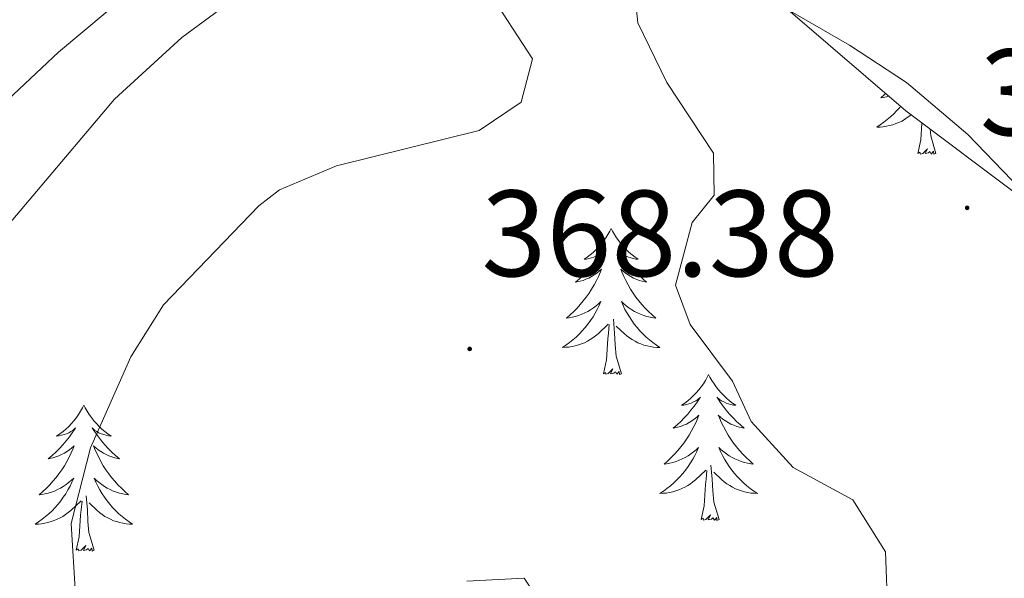
# Model space of a CAD drawing. Units: metres. Extents: x 596596 to 601093, y 4710203 to 4713236.
# Drawn here: x 598005 to 598086, y 4711191 to 4711236 of the extents above; entities that cross this region are included whole.
import ezdxf
from ezdxf.enums import TextEntityAlignment as Align

# ---------------------------------------------------------------- set-up
doc = ezdxf.new("R2010")
doc.units = ezdxf.units.M
doc.header["$MEASUREMENT"] = 0
for name, color, linetype, lineweight in [('Carátula', 7, 'Continuous', 5), ('Level 35', 92, 'Continuous', 0), ('Level 36', 19, 'Continuous', 40), ('Level 41', 19, 'Continuous', 0), ('Level 5', 36, 'Continuous', 0), ('Level 7', 1, 'Continuous', 0)]:
    doc.layers.add(name, color=color, linetype=linetype, lineweight=lineweight)
doc.styles.add('Arial', font='ARIAL.TTF', dxfattribs={"height": 0.2})

# ---------------------------------------------------------------- blocks, each defined once
blk = doc.blocks.new('5PATER')
at = {"layer": 'Carátula', "linetype": 'Continuous', "lineweight": 5}
h = blk.add_hatch(color=250, dxfattribs=at)
edge = h.paths.add_edge_path()
edge.add_ellipse((0, 0.01), major_axis=(-1.33, -1.34), ratio=0.999422, start_angle=0, end_angle=360)

msp = doc.modelspace()

# ---------------------------------------------------------------- linework, layer by layer
at = {"layer": 'Level 35', "color": 92, "linetype": 'Continuous', "lineweight": 0, "ltscale": 0.5}
for points in [[(597999.46, 4711224.68, 357.61), (598003.94, 4711229.24, 358.11), (598008.54, 4711233.56, 358.59), (598014.33, 4711238.43, 358.91), (598017.86, 4711241.96, 359.23), (598022.02, 4711247.16, 359.51), (598027.18, 4711254.61, 359.89), (598030.38, 4711258.44, 360.19), (598040.22, 4711266.84, 360.27), (598056.54, 4711284.28, 360.99), (598063.02, 4711289.48, 361.01), (598069.43, 4711292.91, 361.03), (598074.22, 4711294.28, 361.17), (598079.3, 4711293.72, 361.39), (598084.06, 4711291.16, 361.59), (598088.46, 4711287.8, 361.87)], [(598073.74, 4711256.92, 368.79), (598071.96, 4711256.04, 368.86), (598066.75, 4711252.34, 369.24), (598063.54, 4711248.52, 369.69), (598062.34, 4711245.08, 369.75), (598063.3, 4711241.4, 369.79), (598068.1, 4711237, 369.93), (598077.69, 4711228.77, 370.92), (598087.18, 4711221.64, 371.47)]]:
    msp.add_polyline3d(points, dxfattribs=at)
at = {"layer": 'Level 36', "color": 92, "linetype": 'Continuous', "lineweight": 0}
for points in [[(598077.745, 4711231.079, 370.94), (598073.096, 4711234.119, 370.42), (598067.576, 4711237.32, 370.04), (598061.137, 4711240.2, 369.94), (598062.018, 4711246.04, 369.6), (598065.099, 4711252.04, 369.42), (598068.299, 4711256.199, 369.34), (598073.42, 4711260.518, 369.26), (598079.18, 4711262.118, 369.24), (598083.42, 4711260.917, 369.24), (598097.818, 4711254.196, 369.4)], [(598091.38, 4711217.88, 371.78), (598082.74, 4711226.84, 371.54), (598077.74, 4711231.08, 370.94)], [(598076.05, 4711230.17, 0.01), (598075.96, 4711230.09, 0.01), (598075.66, 4711229.83, 0.01), (598075.85, 4711229.85, 0.01), (598076.12, 4711229.9, 0.01), (598076.32, 4711229.95, 0.01)], [(598077.26, 4711229.14, 0.01), (598077.19, 4711229.05, 0.01), (598076.95, 4711228.78, 0.01), (598076.71, 4711228.53, 0.01), (598076.45, 4711228.28, 0.01), (598076.18, 4711228.05, 0.01), (598075.9, 4711227.83, 0.01), (598075.61, 4711227.62, 0.01), (598075.32, 4711227.43, 0.01), (598075.59, 4711227.43, 0.01), (598075.85, 4711227.46, 0.01), (598076.11, 4711227.5, 0.01), (598076.37, 4711227.56, 0.01), (598076.62, 4711227.63, 0.01), (598076.87, 4711227.72, 0.01), (598077.12, 4711227.82, 0.01), (598077.36, 4711227.93, 0.01), (598077.59, 4711228.07, 0.01), (598077.81, 4711228.21, 0.01), (598078.02, 4711228.37, 0.01), (598078.11, 4711228.45, 0.01)], [(598078.68, 4711225.29, 0.01), (598078.93, 4711226.41, 0.01), (598079.01, 4711227.77, 0.01)], [(598080.15, 4711225.29, 0.01), (598079.72, 4711226.73, 0.01), (598079.67, 4711227.28, 0.01)], [(598080.15, 4711225.29, 0.01), (598079.98, 4711225.22, 0.01), (598079.96, 4711225.46, 0.01), (598079.77, 4711225.24, 0.01), (598079.65, 4711225.44, 0.01), (598079.53, 4711225.33, 0.01), (598079.26, 4711225.28, 0.01), (598079.45, 4711225.67, 0.01), (598079.07, 4711225.29, 0.01), (598078.88, 4711225.24, 0.01), (598078.84, 4711225.4, 0.01), (598078.68, 4711225.29, 0.01)], [(598053.64, 4711219.15, 0.01), (598053.53, 4711218.93, 0.01), (598053.38, 4711218.66, 0.01), (598053.21, 4711218.39, 0.01), (598053.03, 4711218.14, 0.01), (598052.83, 4711217.89, 0.01), (598052.63, 4711217.65, 0.01), (598052.41, 4711217.43, 0.01), (598052.18, 4711217.21, 0.01), (598051.94, 4711217.01, 0.01), (598051.69, 4711216.81, 0.01), (598051.43, 4711216.64, 0.01), (598051.62, 4711216.66, 0.01), (598051.83, 4711216.7, 0.01), (598052.03, 4711216.75, 0.01), (598052.22, 4711216.82, 0.01), (598052.41, 4711216.91, 0.01), (598052.59, 4711217.01, 0.01), (598052.77, 4711217.12, 0.01), (598052.97, 4711217.31, 0.01), (598052.93, 4711217.24, 0.01), (598052.7, 4711216.9, 0.01), (598052.46, 4711216.56, 0.01), (598052.2, 4711216.24, 0.01), (598051.93, 4711215.92, 0.01), (598051.65, 4711215.62, 0.01), (598051.36, 4711215.32, 0.01), (598051.06, 4711215.04, 0.01), (598050.74, 4711214.77, 0.01), (598050.87, 4711214.79, 0.01), (598051.11, 4711214.85, 0.01), (598051.36, 4711214.92, 0.01), (598051.59, 4711215.01, 0.01), (598051.82, 4711215.11, 0.01), (598052.05, 4711215.23, 0.01), (598052.26, 4711215.36, 0.01), (598052.47, 4711215.51, 0.01), (598052.67, 4711215.66, 0.01), (598052.85, 4711215.83, 0.01), (598052.77, 4711215.61, 0.01), (598052.61, 4711215.25, 0.01), (598052.44, 4711214.9, 0.01), (598052.25, 4711214.55, 0.01), (598052.05, 4711214.21, 0.01), (598051.84, 4711213.88, 0.01), (598051.61, 4711213.56, 0.01), (598051.37, 4711213.25, 0.01), (598051.12, 4711212.94, 0.01), (598050.86, 4711212.65, 0.01), (598050.59, 4711212.37, 0.01), (598050.3, 4711212.1, 0.01), (598050, 4711211.84, 0.01), (598050.2, 4711211.87, 0.01), (598050.46, 4711211.91, 0.01), (598050.73, 4711211.98, 0.01), (598050.99, 4711212.05, 0.01), (598051.24, 4711212.15, 0.01), (598051.49, 4711212.26, 0.01), (598051.73, 4711212.38, 0.01), (598051.96, 4711212.52, 0.01), (598052.19, 4711212.67, 0.01), (598052.41, 4711212.83, 0.01), (598052.61, 4711213.01, 0.01), (598052.81, 4711213.2, 0.01), (598052.67, 4711212.87, 0.01)], [(598053.64, 4711219.15, 0.01), (598053.75, 4711218.93, 0.01), (598053.91, 4711218.66, 0.01), (598054.08, 4711218.39, 0.01), (598054.26, 4711218.14, 0.01), (598054.45, 4711217.89, 0.01), (598054.66, 4711217.65, 0.01), (598054.88, 4711217.43, 0.01), (598055.11, 4711217.21, 0.01), (598055.35, 4711217.01, 0.01), (598055.6, 4711216.81, 0.01), (598055.86, 4711216.64, 0.01), (598055.66, 4711216.66, 0.01), (598055.46, 4711216.7, 0.01), (598055.26, 4711216.75, 0.01), (598055.06, 4711216.82, 0.01), (598054.87, 4711216.91, 0.01), (598054.69, 4711217.01, 0.01), (598054.52, 4711217.12, 0.01), (598054.31, 4711217.31, 0.01), (598054.35, 4711217.24, 0.01), (598054.59, 4711216.9, 0.01), (598054.83, 4711216.56, 0.01), (598055.08, 4711216.24, 0.01), (598055.35, 4711215.92, 0.01), (598055.63, 4711215.62, 0.01), (598055.92, 4711215.32, 0.01), (598056.23, 4711215.04, 0.01), (598056.54, 4711214.77, 0.01), (598056.42, 4711214.79, 0.01), (598056.17, 4711214.85, 0.01), (598055.93, 4711214.92, 0.01), (598055.69, 4711215.01, 0.01), (598055.46, 4711215.11, 0.01), (598055.24, 4711215.23, 0.01), (598055.02, 4711215.36, 0.01), (598054.81, 4711215.51, 0.01), (598054.62, 4711215.66, 0.01), (598054.43, 4711215.83, 0.01), (598054.52, 4711215.61, 0.01), (598054.67, 4711215.25, 0.01), (598054.85, 4711214.9, 0.01), (598055.03, 4711214.55, 0.01), (598055.23, 4711214.21, 0.01), (598055.44, 4711213.88, 0.01), (598055.67, 4711213.56, 0.01), (598055.91, 4711213.25, 0.01), (598056.16, 4711212.94, 0.01), (598056.42, 4711212.65, 0.01), (598056.7, 4711212.37, 0.01), (598056.99, 4711212.1, 0.01), (598057.28, 4711211.84, 0.01), (598057.09, 4711211.87, 0.01), (598056.82, 4711211.91, 0.01), (598056.56, 4711211.98, 0.01), (598056.3, 4711212.05, 0.01), (598056.04, 4711212.15, 0.01), (598055.79, 4711212.26, 0.01), (598055.55, 4711212.38, 0.01), (598055.32, 4711212.52, 0.01), (598055.09, 4711212.67, 0.01), (598054.88, 4711212.83, 0.01), (598054.67, 4711213.01, 0.01), (598054.48, 4711213.2, 0.01), (598054.62, 4711212.87, 0.01)], [(598052.673, 4711212.872, 0.01), (598052.513, 4711212.552, 0.01), (598052.343, 4711212.232, 0.01), (598052.163, 4711211.932, 0.01), (598051.963, 4711211.632, 0.01), (598051.753, 4711211.342, 0.01), (598051.533, 4711211.072, 0.01), (598051.292, 4711210.802, 0.01), (598051.052, 4711210.542, 0.01), (598050.792, 4711210.293, 0.01), (598050.522, 4711210.063, 0.01), (598050.242, 4711209.843, 0.01), (598049.952, 4711209.633, 0.01), (598049.662, 4711209.443, 0.01), (598049.932, 4711209.453, 0.01), (598050.192, 4711209.473, 0.01), (598050.452, 4711209.513, 0.01), (598050.712, 4711209.573, 0.01), (598050.972, 4711209.643, 0.01), (598051.222, 4711209.732, 0.01), (598051.462, 4711209.832, 0.01), (598051.702, 4711209.952, 0.01), (598051.932, 4711210.082, 0.01), (598052.152, 4711210.232, 0.01), (598052.362, 4711210.382, 0.01), (598052.572, 4711210.552, 0.01), (598053.413, 4711211.352, 0.01)], [(598054.623, 4711212.872, 0.01), (598054.773, 4711212.552, 0.01), (598054.943, 4711212.232, 0.01), (598055.133, 4711211.932, 0.01), (598055.323, 4711211.632, 0.01), (598055.532, 4711211.342, 0.01), (598055.762, 4711211.072, 0.01), (598055.992, 4711210.802, 0.01), (598056.242, 4711210.542, 0.01), (598056.492, 4711210.292, 0.01), (598056.762, 4711210.062, 0.01), (598057.042, 4711209.842, 0.01), (598057.332, 4711209.632, 0.01), (598057.622, 4711209.442, 0.01), (598057.362, 4711209.452, 0.01), (598057.092, 4711209.472, 0.01), (598056.832, 4711209.512, 0.01), (598056.572, 4711209.572, 0.01), (598056.322, 4711209.642, 0.01), (598056.072, 4711209.732, 0.01), (598055.822, 4711209.832, 0.01), (598055.592, 4711209.952, 0.01), (598055.362, 4711210.082, 0.01), (598055.132, 4711210.232, 0.01), (598054.922, 4711210.382, 0.01), (598054.722, 4711210.552, 0.01), (598054.062, 4711211.172, 0.01)], [(598054.49, 4711207.3, 0.01), (598054.06, 4711208.74, 0.01), (598053.97, 4711209.65, 0.01), (598053.93, 4711210.6, 0.01), (598053.83, 4711211.76, 0.01)], [(598053.02, 4711207.3, 0.01), (598053.27, 4711208.42, 0.01), (598053.38, 4711210.16, 0.01), (598053.43, 4711210.6, 0.01), (598053.49, 4711211.32, 0.01)], [(598054.49, 4711207.3, 0.01), (598054.32, 4711207.23, 0.01), (598054.3, 4711207.47, 0.01), (598054.11, 4711207.25, 0.01), (598053.99, 4711207.45, 0.01), (598053.87, 4711207.35, 0.01), (598053.6, 4711207.29, 0.01), (598053.79, 4711207.69, 0.01), (598053.41, 4711207.31, 0.01), (598053.22, 4711207.25, 0.01), (598053.18, 4711207.41, 0.01), (598053.02, 4711207.3, 0.01)], [(598061.6, 4711207.23, 0.01), (598061.49, 4711207.02, 0.01), (598061.34, 4711206.74, 0.01), (598061.17, 4711206.47, 0.01), (598060.99, 4711206.22, 0.01), (598060.79, 4711205.97, 0.01), (598060.59, 4711205.73, 0.01), (598060.37, 4711205.51, 0.01), (598060.14, 4711205.29, 0.01), (598059.9, 4711205.09, 0.01), (598059.65, 4711204.9, 0.01), (598059.39, 4711204.72, 0.01), (598059.58, 4711204.74, 0.01), (598059.79, 4711204.78, 0.01), (598059.99, 4711204.83, 0.01), (598060.18, 4711204.9, 0.01), (598060.37, 4711204.99, 0.01), (598060.55, 4711205.09, 0.01), (598060.73, 4711205.2, 0.01), (598060.93, 4711205.39, 0.01), (598060.89, 4711205.33, 0.01), (598060.66, 4711204.98, 0.01), (598060.42, 4711204.64, 0.01), (598060.16, 4711204.32, 0.01), (598059.89, 4711204, 0.01), (598059.61, 4711203.7, 0.01), (598059.32, 4711203.4, 0.01), (598059.02, 4711203.12, 0.01), (598058.7, 4711202.85, 0.01), (598058.83, 4711202.87, 0.01), (598059.07, 4711202.93, 0.01), (598059.32, 4711203, 0.01), (598059.55, 4711203.09, 0.01), (598059.78, 4711203.19, 0.01), (598060.01, 4711203.31, 0.01), (598060.22, 4711203.44, 0.01), (598060.43, 4711203.59, 0.01), (598060.63, 4711203.75, 0.01), (598060.81, 4711203.91, 0.01), (598060.73, 4711203.69, 0.01), (598060.57, 4711203.33, 0.01), (598060.4, 4711202.98, 0.01), (598060.21, 4711202.63, 0.01), (598060.01, 4711202.29, 0.01), (598059.8, 4711201.96, 0.01), (598059.57, 4711201.64, 0.01), (598059.33, 4711201.33, 0.01), (598059.08, 4711201.02, 0.01), (598058.82, 4711200.73, 0.01), (598058.55, 4711200.45, 0.01), (598058.26, 4711200.18, 0.01), (598057.96, 4711199.92, 0.01), (598058.16, 4711199.95, 0.01), (598058.42, 4711199.99, 0.01), (598058.69, 4711200.06, 0.01), (598058.95, 4711200.14, 0.01), (598059.2, 4711200.23, 0.01), (598059.45, 4711200.34, 0.01), (598059.69, 4711200.46, 0.01), (598059.92, 4711200.6, 0.01), (598060.15, 4711200.75, 0.01), (598060.37, 4711200.91, 0.01), (598060.57, 4711201.09, 0.01), (598060.77, 4711201.28, 0.01), (598060.63, 4711200.95, 0.01)], [(598061.6, 4711207.23, 0.01), (598061.71, 4711207.02, 0.01), (598061.87, 4711206.74, 0.01), (598062.04, 4711206.47, 0.01), (598062.22, 4711206.22, 0.01), (598062.41, 4711205.97, 0.01), (598062.62, 4711205.73, 0.01), (598062.84, 4711205.51, 0.01), (598063.07, 4711205.29, 0.01), (598063.31, 4711205.09, 0.01), (598063.56, 4711204.9, 0.01), (598063.82, 4711204.72, 0.01), (598063.62, 4711204.74, 0.01), (598063.42, 4711204.78, 0.01), (598063.22, 4711204.83, 0.01), (598063.02, 4711204.9, 0.01), (598062.83, 4711204.99, 0.01), (598062.65, 4711205.09, 0.01), (598062.48, 4711205.2, 0.01), (598062.27, 4711205.39, 0.01), (598062.31, 4711205.33, 0.01), (598062.55, 4711204.98, 0.01), (598062.79, 4711204.64, 0.01), (598063.04, 4711204.32, 0.01), (598063.31, 4711204, 0.01), (598063.59, 4711203.7, 0.01), (598063.88, 4711203.4, 0.01), (598064.19, 4711203.12, 0.01), (598064.5, 4711202.85, 0.01), (598064.38, 4711202.87, 0.01), (598064.13, 4711202.93, 0.01), (598063.89, 4711203, 0.01), (598063.65, 4711203.09, 0.01), (598063.42, 4711203.19, 0.01), (598063.2, 4711203.31, 0.01), (598062.98, 4711203.44, 0.01), (598062.77, 4711203.59, 0.01), (598062.58, 4711203.75, 0.01), (598062.39, 4711203.91, 0.01), (598062.48, 4711203.69, 0.01), (598062.63, 4711203.33, 0.01), (598062.81, 4711202.98, 0.01), (598062.99, 4711202.63, 0.01), (598063.19, 4711202.29, 0.01), (598063.4, 4711201.96, 0.01), (598063.63, 4711201.64, 0.01), (598063.87, 4711201.33, 0.01), (598064.12, 4711201.02, 0.01), (598064.38, 4711200.73, 0.01), (598064.66, 4711200.45, 0.01), (598064.95, 4711200.18, 0.01), (598065.24, 4711199.92, 0.01), (598065.05, 4711199.95, 0.01), (598064.78, 4711199.99, 0.01), (598064.52, 4711200.06, 0.01), (598064.26, 4711200.14, 0.01), (598064, 4711200.23, 0.01), (598063.75, 4711200.34, 0.01), (598063.51, 4711200.46, 0.01), (598063.28, 4711200.6, 0.01), (598063.05, 4711200.75, 0.01), (598062.84, 4711200.91, 0.01), (598062.63, 4711201.09, 0.01), (598062.44, 4711201.28, 0.01), (598062.58, 4711200.95, 0.01)], [(598010.61, 4711204.73, 0.01), (598010.5, 4711204.51, 0.01), (598010.35, 4711204.23, 0.01), (598010.18, 4711203.97, 0.01), (598010, 4711203.71, 0.01), (598009.8, 4711203.46, 0.01), (598009.59, 4711203.23, 0.01), (598009.38, 4711203, 0.01), (598009.15, 4711202.78, 0.01), (598008.91, 4711202.58, 0.01), (598008.65, 4711202.39, 0.01), (598008.39, 4711202.21, 0.01), (598008.59, 4711202.23, 0.01), (598008.8, 4711202.27, 0.01), (598009, 4711202.33, 0.01), (598009.19, 4711202.4, 0.01), (598009.38, 4711202.48, 0.01), (598009.56, 4711202.58, 0.01), (598009.73, 4711202.69, 0.01), (598009.94, 4711202.88, 0.01), (598009.9, 4711202.82, 0.01), (598009.67, 4711202.47, 0.01), (598009.43, 4711202.14, 0.01), (598009.17, 4711201.81, 0.01), (598008.9, 4711201.49, 0.01), (598008.62, 4711201.19, 0.01), (598008.33, 4711200.9, 0.01), (598008.03, 4711200.61, 0.01), (598007.71, 4711200.34, 0.01), (598007.84, 4711200.37, 0.01), (598008.08, 4711200.42, 0.01), (598008.33, 4711200.5, 0.01), (598008.56, 4711200.58, 0.01), (598008.79, 4711200.69, 0.01), (598009.02, 4711200.81, 0.01), (598009.23, 4711200.94, 0.01), (598009.44, 4711201.08, 0.01), (598009.64, 4711201.24, 0.01), (598009.82, 4711201.41, 0.01), (598009.73, 4711201.19, 0.01), (598009.58, 4711200.83, 0.01), (598009.41, 4711200.47, 0.01), (598009.22, 4711200.12, 0.01), (598009.02, 4711199.78, 0.01), (598008.81, 4711199.45, 0.01), (598008.58, 4711199.13, 0.01), (598008.35, 4711198.82, 0.01), (598008.09, 4711198.52, 0.01), (598007.83, 4711198.22, 0.01), (598007.55, 4711197.94, 0.01), (598007.27, 4711197.67, 0.01), (598006.97, 4711197.41, 0.01), (598007.17, 4711197.44, 0.01), (598007.43, 4711197.49, 0.01), (598007.7, 4711197.55, 0.01), (598007.96, 4711197.63, 0.01), (598008.21, 4711197.72, 0.01), (598008.46, 4711197.83, 0.01), (598008.7, 4711197.95, 0.01), (598008.93, 4711198.09, 0.01), (598009.16, 4711198.24, 0.01), (598009.37, 4711198.41, 0.01), (598009.58, 4711198.58, 0.01), (598009.78, 4711198.77, 0.01), (598009.63, 4711198.44, 0.01)], [(598010.61, 4711204.73, 0.01), (598010.72, 4711204.51, 0.01), (598010.88, 4711204.23, 0.01), (598011.05, 4711203.97, 0.01), (598011.23, 4711203.71, 0.01), (598011.42, 4711203.46, 0.01), (598011.63, 4711203.23, 0.01), (598011.85, 4711203, 0.01), (598012.08, 4711202.78, 0.01), (598012.32, 4711202.58, 0.01), (598012.57, 4711202.39, 0.01), (598012.83, 4711202.21, 0.01), (598012.63, 4711202.23, 0.01), (598012.43, 4711202.27, 0.01), (598012.23, 4711202.33, 0.01), (598012.03, 4711202.4, 0.01), (598011.84, 4711202.48, 0.01), (598011.66, 4711202.58, 0.01), (598011.49, 4711202.69, 0.01), (598011.28, 4711202.88, 0.01), (598011.33, 4711202.82, 0.01), (598011.55, 4711202.47, 0.01), (598011.8, 4711202.14, 0.01), (598012.05, 4711201.81, 0.01), (598012.32, 4711201.49, 0.01), (598012.6, 4711201.19, 0.01), (598012.89, 4711200.9, 0.01), (598013.2, 4711200.61, 0.01), (598013.51, 4711200.34, 0.01), (598013.39, 4711200.37, 0.01), (598013.14, 4711200.42, 0.01), (598012.9, 4711200.5, 0.01), (598012.66, 4711200.58, 0.01), (598012.43, 4711200.69, 0.01), (598012.21, 4711200.81, 0.01), (598011.99, 4711200.94, 0.01), (598011.79, 4711201.08, 0.01), (598011.59, 4711201.24, 0.01), (598011.4, 4711201.41, 0.01), (598011.49, 4711201.19, 0.01), (598011.65, 4711200.83, 0.01), (598011.82, 4711200.47, 0.01), (598012, 4711200.12, 0.01), (598012.2, 4711199.78, 0.01), (598012.41, 4711199.45, 0.01), (598012.64, 4711199.13, 0.01), (598012.88, 4711198.82, 0.01), (598013.13, 4711198.52, 0.01), (598013.39, 4711198.22, 0.01), (598013.67, 4711197.94, 0.01), (598013.96, 4711197.67, 0.01), (598014.25, 4711197.41, 0.01), (598014.06, 4711197.44, 0.01), (598013.79, 4711197.49, 0.01), (598013.53, 4711197.55, 0.01), (598013.27, 4711197.63, 0.01), (598013.01, 4711197.72, 0.01), (598012.77, 4711197.83, 0.01), (598012.52, 4711197.95, 0.01), (598012.29, 4711198.09, 0.01), (598012.07, 4711198.24, 0.01), (598011.85, 4711198.41, 0.01), (598011.64, 4711198.58, 0.01), (598011.45, 4711198.77, 0.01), (598011.59, 4711198.44, 0.01)], [(598060.631, 4711200.952, 0.01), (598060.471, 4711200.632, 0.01), (598060.301, 4711200.312, 0.01), (598060.121, 4711200.012, 0.01), (598059.92, 4711199.712, 0.01), (598059.71, 4711199.432, 0.01), (598059.49, 4711199.152, 0.01), (598059.25, 4711198.882, 0.01), (598059.01, 4711198.622, 0.01), (598058.75, 4711198.382, 0.01), (598058.48, 4711198.142, 0.01), (598058.2, 4711197.922, 0.01), (598057.91, 4711197.712, 0.01), (598057.62, 4711197.522, 0.01), (598057.89, 4711197.532, 0.01), (598058.15, 4711197.552, 0.01), (598058.41, 4711197.592, 0.01), (598058.67, 4711197.652, 0.01), (598058.93, 4711197.722, 0.01), (598059.18, 4711197.812, 0.01), (598059.42, 4711197.912, 0.01), (598059.66, 4711198.032, 0.01), (598059.89, 4711198.162, 0.01), (598060.11, 4711198.312, 0.01), (598060.32, 4711198.462, 0.01), (598060.53, 4711198.632, 0.01), (598061.37, 4711199.432, 0.01)], [(598062.581, 4711200.951, 0.01), (598062.731, 4711200.631, 0.01), (598062.901, 4711200.311, 0.01), (598063.09, 4711200.011, 0.01), (598063.28, 4711199.711, 0.01), (598063.49, 4711199.431, 0.01), (598063.72, 4711199.151, 0.01), (598063.95, 4711198.881, 0.01), (598064.2, 4711198.621, 0.01), (598064.45, 4711198.381, 0.01), (598064.72, 4711198.141, 0.01), (598065, 4711197.921, 0.01), (598065.29, 4711197.711, 0.01), (598065.58, 4711197.521, 0.01), (598065.32, 4711197.531, 0.01), (598065.05, 4711197.551, 0.01), (598064.79, 4711197.591, 0.01), (598064.53, 4711197.651, 0.01), (598064.28, 4711197.721, 0.01), (598064.03, 4711197.811, 0.01), (598063.78, 4711197.911, 0.01), (598063.55, 4711198.031, 0.01), (598063.32, 4711198.161, 0.01), (598063.09, 4711198.311, 0.01), (598062.88, 4711198.462, 0.01), (598062.68, 4711198.632, 0.01), (598062.02, 4711199.252, 0.01)], [(598062.45, 4711195.38, 0.01), (598062.02, 4711196.82, 0.01), (598061.93, 4711197.73, 0.01), (598061.89, 4711198.68, 0.01), (598061.79, 4711199.84, 0.01)], [(598060.98, 4711195.38, 0.01), (598061.23, 4711196.5, 0.01), (598061.34, 4711198.24, 0.01), (598061.39, 4711198.68, 0.01), (598061.45, 4711199.4, 0.01)], [(598009.632, 4711198.438, 0.01), (598009.482, 4711198.118, 0.01), (598009.312, 4711197.808, 0.01), (598009.132, 4711197.498, 0.01), (598008.932, 4711197.208, 0.01), (598008.721, 4711196.918, 0.01), (598008.501, 4711196.638, 0.01), (598008.261, 4711196.368, 0.01), (598008.021, 4711196.108, 0.01), (598007.761, 4711195.868, 0.01), (598007.491, 4711195.628, 0.01), (598007.211, 4711195.408, 0.01), (598006.921, 4711195.198, 0.01), (598006.631, 4711195.008, 0.01), (598006.901, 4711195.018, 0.01), (598007.161, 4711195.048, 0.01), (598007.421, 4711195.088, 0.01), (598007.681, 4711195.148, 0.01), (598007.941, 4711195.218, 0.01), (598008.191, 4711195.298, 0.01), (598008.431, 4711195.408, 0.01), (598008.671, 4711195.518, 0.01), (598008.901, 4711195.648, 0.01), (598009.121, 4711195.798, 0.01), (598009.331, 4711195.958, 0.01), (598009.541, 4711196.128, 0.01), (598010.381, 4711196.927, 0.01)], [(598011.592, 4711198.437, 0.01), (598011.742, 4711198.117, 0.01), (598011.912, 4711197.807, 0.01), (598012.101, 4711197.497, 0.01), (598012.291, 4711197.207, 0.01), (598012.501, 4711196.917, 0.01), (598012.731, 4711196.637, 0.01), (598012.961, 4711196.367, 0.01), (598013.211, 4711196.107, 0.01), (598013.471, 4711195.867, 0.01), (598013.731, 4711195.627, 0.01), (598014.011, 4711195.407, 0.01), (598014.301, 4711195.197, 0.01), (598014.591, 4711195.007, 0.01), (598014.331, 4711195.017, 0.01), (598014.061, 4711195.047, 0.01), (598013.801, 4711195.087, 0.01), (598013.541, 4711195.147, 0.01), (598013.291, 4711195.217, 0.01), (598013.041, 4711195.297, 0.01), (598012.791, 4711195.407, 0.01), (598012.561, 4711195.517, 0.01), (598012.331, 4711195.647, 0.01), (598012.101, 4711195.797, 0.01), (598011.891, 4711195.957, 0.01), (598011.691, 4711196.127, 0.01), (598011.031, 4711196.747, 0.01)], [(598011.46, 4711192.88, 0.01), (598011.03, 4711194.32, 0.01), (598010.94, 4711195.22, 0.01), (598010.9, 4711196.17, 0.01), (598010.79, 4711197.33, 0.01)], [(598009.99, 4711192.88, 0.01), (598010.24, 4711193.99, 0.01), (598010.35, 4711195.74, 0.01), (598010.4, 4711196.17, 0.01), (598010.46, 4711196.89, 0.01)], [(598062.45, 4711195.38, 0.01), (598062.28, 4711195.32, 0.01), (598062.26, 4711195.55, 0.01), (598062.07, 4711195.33, 0.01), (598061.95, 4711195.54, 0.01), (598061.83, 4711195.43, 0.01), (598061.56, 4711195.37, 0.01), (598061.75, 4711195.77, 0.01), (598061.37, 4711195.39, 0.01), (598061.18, 4711195.33, 0.01), (598061.14, 4711195.49, 0.01), (598060.98, 4711195.38, 0.01)], [(598011.46, 4711192.88, 0.01), (598011.29, 4711192.81, 0.01), (598011.27, 4711193.05, 0.01), (598011.08, 4711192.83, 0.01), (598010.96, 4711193.03, 0.01), (598010.84, 4711192.92, 0.01), (598010.57, 4711192.87, 0.01), (598010.76, 4711193.26, 0.01), (598010.38, 4711192.88, 0.01), (598010.19, 4711192.83, 0.01), (598010.15, 4711192.99, 0.01), (598009.99, 4711192.88, 0.01)]]:
    msp.add_polyline3d(points, dxfattribs=at)
at = {"layer": 'Level 5', "color": 36, "linetype": 'Continuous', "lineweight": 0}
for points in [[(598067.1, 4711295.72, 360.01), (598062.66, 4711292.84, 360.01), (598052.5, 4711283.4, 360.01), (598048.54, 4711279.24, 360.01), (598045.78, 4711275.16, 360.01), (598040.58, 4711268.92, 360.01), (598037.26, 4711263.72, 360.01), (598030.1, 4711254.36, 360.01), (598027.58, 4711248.84, 360.01), (598027.38, 4711243.16, 360.01), (598024.46, 4711239.09, 360.01), (598018.62, 4711234.76, 360.01), (598013.1, 4711229.72, 360.01), (598002.42, 4711217.08, 360.01), (598000.49, 4711212.45, 360.01), (598000.3, 4711211.16, 360.01), (597999.1, 4711190.36, 360.01)], [(598076.218, 4711187.63, 370.01), (598076.039, 4711192.76, 370.01), (598073.38, 4711197, 370.01), (598068.5, 4711199.641, 370.01), (598065.061, 4711203.401, 370.01), (598063.541, 4711206.681, 370.01), (598060.102, 4711211.321, 370.01), (598058.903, 4711214.521, 370.01), (598060.264, 4711219.641, 370.01), (598062.064, 4711221.881, 370.01), (598061.984, 4711225.321, 370.01), (598058.176, 4711231.081, 370.01), (598055.826, 4711235.941, 370.01), (598055.297, 4711240.921, 370.01), (598055.857, 4711242.151, 370.01), (598060.518, 4711246.01, 370.01), (598065.378, 4711246.92, 370.01), (598077.257, 4711244.119, 370.01), (598093.597, 4711245.087, 370.01)], [(598043.62, 4711238.6, 365.01), (598047.22, 4711233, 365.01), (598046.3, 4711229.48, 365.01), (598042.86, 4711227.16, 365.01), (598031.22, 4711224.28, 365.01), (598026.58, 4711222.31, 365.01), (598024.9, 4711221, 365.01), (598017.1, 4711212.92, 365.01), (598014.453, 4711208.677, 365.01), (598011.142, 4711201.237, 365.01), (598009.581, 4711195.078, 365.01), (598009.94, 4711189.238, 365.01)], [(598041.86, 4711190.364, 365.01), (598046.539, 4711190.604, 365.01), (598048.139, 4711188.203, 365.01)]]:
    msp.add_polyline3d(points, dxfattribs=at)

# ---------------------------------------------------------------- block references
at = {"layer": 'Level 7', "color": 19, "linetype": 'Continuous', "lineweight": 0, "xscale": 0.09999983015004542, "yscale": 0.09999983015004542}
for p in [(598082.7, 4711220.84, 372.03), (598042.1, 4711209.32, 368.39)]:
    msp.add_blockref('5PATER', p, dxfattribs=at)

# ---------------------------------------------------------------- texts
at = {"layer": 'Level 41', "color": 19, "linetype": 'Continuous', "lineweight": 0, "style": 'Arial'}
for s, p in [('372.02', (598083.73, 4711224.59, 372.03)), ('368.38', (598043.06, 4711213.07, 368.39))]:
    msp.add_text(s, height=7, dxfattribs=at).set_placement(p, align=Align.BOTTOM_LEFT)

doc.saveas('drawing.dxf')
